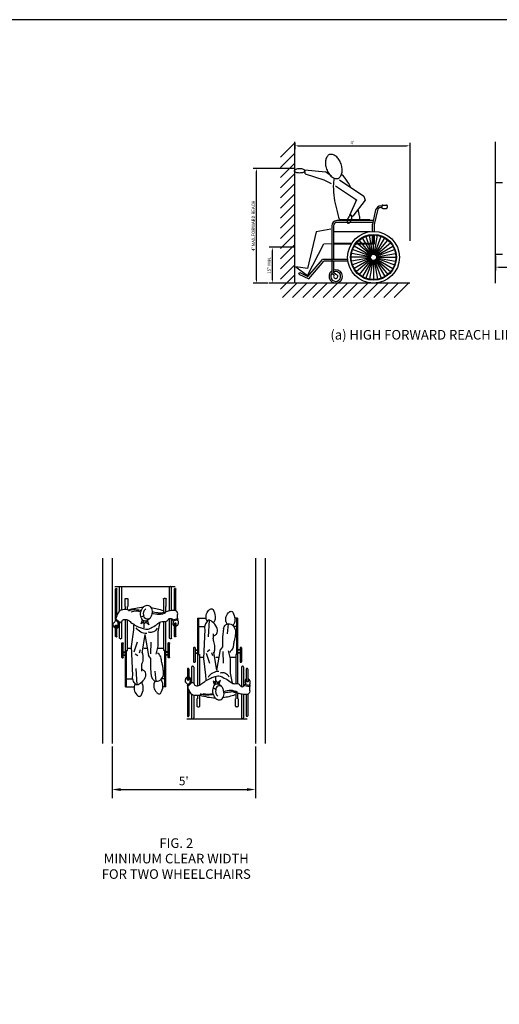
# Model space of a CAD drawing. Extents: x -610 to -491, y -1695 to -1590.
# Drawn here: x -580 to -570, y -1610 to -1590 of the extents above; entities that cross this region are included whole.
import ezdxf
from ezdxf.enums import TextEntityAlignment as Align

# ---------------------------------------------------------------- set-up
doc = ezdxf.new("R2010")
doc.units = 0
doc.header["$MEASUREMENT"] = 0
doc.linetypes.add('DASHED', pattern=[0.75, 0.5, -0.25])
doc.layers.get('0').update_dxf_attribs({"linetype": 'CONTINUOUS'})
for name, color, linetype in [('COLGRID', 10, 'DASHED'), ('DIM', 1, 'CONTINUOUS'), ('FURN', 6, 'CONTINUOUS'), ('HATCH', 1, 'CONTINUOUS'), ('TEXT', 15, 'CONTINUOUS'), ('WALL', 13, 'CONTINUOUS')]:
    doc.layers.add(name, color=color, linetype=linetype)
doc.styles.add('ROMANS', font='ROMANS')

# ---------------------------------------------------------------- blocks, each defined once
blk = doc.blocks.new('WHCHAIR')
for p, q in [((-8.1, 42.01), (-8.1, 13.78)), ((-8.1, 42.01), (-4.53, 42.01)), ((-7.69, 42.01), (-7.69, 26.8)), ((8.64, 42.01), (7.47, 42.01)), ((8.23, 42.01), (8.23, 26.8)), ((8.64, 42.01), (8.64, 14.65)), ((-7.69, 38.6), (-5.15, 38.6)), ((-5.11, 37.3), (-5.61, 25.12)), ((-3.3, 41.15), (-3.74, 34.29)), ((4.62, 39.65), (4.25, 35.46)), ((8.23, 38.6), (7, 38.6)), ((-1.49, 34.02), (-1.49, 35.46)), ((-9.75, 29.57), (-9.75, 23.82)), ((-9.51, 29.81), (-9.34, 29.81)), ((-9.1, 29.57), (-9.1, 23.82)), ((-4.11, 28.13), (-2.99, 28.92)), ((9.64, 29.57), (9.64, 23.82)), ((10.05, 29.81), (9.88, 29.81)), ((10.29, 29.57), (10.29, 23.82)), ((-9.1, 28.81), (-8.1, 28.81)), ((-9.1, 28.6), (-8.1, 28.6)), ((-9.1, 27.58), (-8.1, 27.58)), ((-9.1, 27.37), (-8.1, 27.37)), ((-8.1, 26.8), (-7.35, 26.8)), ((-7.35, 26.8), (-7.35, 14)), ((-7.35, 25.78), (-5.58, 25.78)), ((-5.61, 25.12), (-4.73, 18.19)), ((-4.48, 27.35), (-3.11, 23.16)), ((-2.24, 27.74), (-1.86, 26.43)), ((-0.12, 20.15), (-1.36, 27.87)), ((-0.48, 25.78), (0.92, 25.78)), ((2.5, 28.13), (2.63, 23.29)), ((5.3, 25.78), (7.9, 25.78)), ((7.9, 26.8), (7.9, 14.66)), ((8.64, 26.8), (7.9, 26.8)), ((9.64, 28.81), (8.64, 28.81)), ((9.64, 28.6), (8.64, 28.6)), ((9.64, 27.58), (8.64, 27.58)), ((9.64, 27.37), (8.64, 27.37)), ((-12.37, 20.78), (-12.37, 16.31)), ((-12.13, 21.02), (-11.96, 21.02)), ((-11.72, 20.78), (-11.72, 16.32)), ((-10.6, 21.58), (-10.6, 15.26)), ((-10.24, 21.94), (-10.09, 21.94)), ((-9.73, 21.58), (-9.73, 14.79)), ((-9.51, 23.58), (-9.34, 23.58)), ((10.05, 23.58), (9.88, 23.58)), ((10.27, 21.58), (10.27, 13.38)), ((10.78, 21.94), (10.63, 21.94)), ((11.14, 21.58), (11.14, 13.58)), ((12.26, 20.78), (12.26, 15.58)), ((12.67, 21.02), (12.5, 21.02)), ((12.91, 20.78), (12.91, 15.43)), ((-4.73, 18.19), (-4.61, 16.23)), ((-0.45, 15.81), (-0.45, 17.38)), ((5.5, 18.98), (6.37, 14.87)), ((-12.51, 13.86), (-10.74, 15.53)), ((-12.51, 13.86), (-12.15, 13.53)), ((-12.37, 14.49), (-12.37, 14)), ((-12.37, 13.73), (-12.37, 1.17)), ((-12.15, 13.53), (-10.48, 15.1)), ((-11.31, 15.49), (-11.13, 15.16)), ((-10.51, 15.08), (-10.74, 15.53)), ((-9.73, 14.79), (-10.53, 15.12)), ((-0.62, 14.96), (-1.57, 15.68)), ((-1.57, 15.68), (-1.06, 13.98)), ((-0.77, 14.21), (-0.45, 15.81)), ((-0.45, 15.81), (0.83, 14.31)), ((1.55, 16.07), (0.29, 14.94)), ((0.83, 14.31), (1.55, 16.07)), ((11.42, 13.94), (13.69, 13.41)), ((11.61, 14.39), (13.85, 13.87)), ((12.03, 14.68), (11.85, 14.35)), ((-11.72, 12.02), (-11.72, 1.17)), ((-10.6, 10.25), (-10.6, 0.37)), ((-9.73, 9.85), (-9.73, 0.37)), ((-8.1, 8.37), (-8.35, 8.37)), ((-8.35, 8.37), (-8.35, 5.3)), ((-8.1, 9.67), (-8.1, 8.37)), ((-7.35, 9.78), (-7.35, 8.37)), ((-7.16, 5.3), (-7.16, 8.37)), ((7.7, 5.3), (7.7, 8.37)), ((7.9, 10.89), (7.9, 8.37)), ((8.64, 10.67), (8.64, 8.37)), ((8.89, 8.37), (8.89, 5.3)), ((10.27, 10.24), (10.27, 0.37)), ((11.14, 10.12), (11.14, 0.37)), ((12.26, 10.06), (12.26, 1.17)), ((12.91, 10.2), (12.91, 1.17)), ((-8.05, 5), (-7.46, 5)), ((8.59, 5), (8.01, 5)), ((-12.64, 0), (12.64, 0)), ((-12.13, 0.93), (-11.96, 0.93)), ((-10.24, 0.01), (-10.09, 0.01)), ((10.78, 0.01), (10.63, 0.01)), ((12.67, 0.93), (12.5, 0.93))]:
    blk.add_line(p, q)
for points in [[(-3.98, 40.7, -0.02761), (-4.22, 41.07, -0.039646), (-4.36, 41.35, -0.146099), (-4.49, 43.31, -0.128587), (-3.48, 45.28, -0.049413), (-3.02, 45.7, -0.065771), (-2.61, 45.93, -0.368752), (-1.63, 45.6, -0.114899), (-0.74, 42.79, -0.093922), (-0.9, 41.27, -0.093617), (-1.61, 39.91)], [(-1.24, 27.35, 0.028814), (-0.95, 28.76, 0.034107), (-0.87, 29.97, 0.092578), (-1.28, 32.27, -0.123504), (-1.49, 34.02, -0.267799), (-0.77, 34.97, 0.228638), (0.13, 35.99, 0.179231), (-0.04, 38.2, 0.127594), (-1.99, 40.57, 0.036639), (-2.89, 41.12, 0.107238), (-3.24, 41.22, 0.228587), (-4, 40.9, 0.094381), (-4.98, 39.26, 0.071996), (-5.19, 38.29, 0.070714), (-5.11, 37.3)], [(4.25, 39.65, -0.02761), (4.01, 40.02, -0.039646), (3.87, 40.31, -0.146099), (3.73, 42.26, -0.128587), (4.75, 44.23, -0.049413), (5.21, 44.65, -0.065771), (5.62, 44.88, -0.368752), (6.6, 44.55, -0.114899), (7.49, 41.75, -0.093922), (7.33, 40.23, -0.093617), (6.62, 38.87)], [(2.75, 37.69, -0.137825), (3.49, 39.09, -0.17486), (4.62, 39.65, -0.240836), (6.81, 38.84, -0.200219), (7.74, 36.25, -0.012905), (7.61, 34.48, -0.031711), (7.49, 33.76, -0.004257), (7.28, 32.87, 0.005586), (7.12, 32.19, 0.022385), (6.96, 31.33, -0.014259), (6.74, 29.97, -0.101121), (6.37, 29.05, -0.057909), (5.25, 27.74)], [(-13.12, 16.84, -0.035854), (-12.78, 17.17, -0.02889), (-12.61, 17.3, -0.023367), (-12.39, 17.43)], [(-12.37, 16.97, 0.074241), (-12.45, 16.8, 0.085352), (-12.47, 16.64, 0.076373), (-12.42, 16.41, 0.116837), (-12.34, 16.27, 0.102799), (-12.22, 16.2, 0.090224), (-12.06, 16.17, 0.114062), (-11.87, 16.22, 0.096574), (-11.69, 16.36, 0.086284), (-11.6, 16.5, 0.068982), (-11.54, 16.72, 0.127335), (-11.58, 16.93, 0.107053), (-11.72, 17.14)], [(-11.72, 17.51, -0.045968), (-11.52, 17.38, -0.062563), (-11.4, 17.26, -0.039214), (-11.2, 16.96, -0.093432), (-11.15, 16.82, -0.044057), (-11.15, 16.67, -0.012259), (-11.18, 16.15, -0.023943), (-11.23, 15.86, -0.018258), (-11.31, 15.49)], [(-9.73, 14.79, 0.10023), (-9.39, 14.15, 0.144881), (-8.98, 13.87, 0.097572), (-8.17, 13.78, 0.093666), (-7.35, 14, 0.066657), (-6.26, 14.72, -0.046022), (-4.73, 15.83, -0.026375), (-2.53, 16.99, -0.034278), (-0.74, 17.66, -0.101906), (1.36, 17.85, -0.11518), (3, 17.01, -0.108908), (5.36, 15.54, 0.155869), (7.12, 14.65, 0.075699), (7.84, 14.65, -0.070688), (8.62, 14.65, -0.250995), (9.67, 13.89, 0.307803), (10.61, 13.35, 0.18632), (11.16, 13.61, 0.123875), (11.61, 14.39)], [(12.27, 16.68, 0.045968), (12.08, 16.54, 0.062563), (11.96, 16.4, 0.039214), (11.79, 16.09, 0.093432), (11.75, 15.95, 0.044057), (11.75, 15.8, 0.012259), (11.82, 15.29, 0.023943), (11.89, 15, 0.018258), (12, 14.64)], [(13.57, 16.29, 0.007213), (13.5, 16.36, 0.02889), (13.33, 16.48, 0.043351), (12.91, 16.71)], [(-12.09, 14.26, -0.023788), (-12.5, 14.6, -0.029716), (-12.79, 14.91, -0.014106), (-13.11, 15.31, -0.007837), (-13.17, 15.39, -0.126486)], [(-6.12, 10.25, -0.069883), (-7.47, 9.75, -0.07999), (-8.73, 9.68, -0.033203), (-9.88, 9.88, -0.076599), (-10.35, 10.07, -0.109228), (-10.95, 10.65, -0.048064), (-11.85, 12.3, -0.049606), (-12.1, 13.1, -0.017184), (-12.17, 13.54)], [(13.85, 13.87, 0.02161), (13.7, 13.45, 0.025807), (13.6, 13.08, 0.117541), (13.64, 11.91, -0.152168), (13.6, 10.99, -0.137553), (13.16, 10.36, -0.144619), (12.48, 10.07, -0.04388), (11.85, 10.06, -0.020178), (10.49, 10.21, -0.045546), (8.87, 10.6, 0.036632), (6.87, 11.12, 0.102286), (5.3, 11.09, 0.025035), (2.95, 10.7)], [(12.91, 16.23, -0.100441), (13.04, 16.02, -0.085352), (13.07, 15.86, -0.076373), (13.04, 15.62, -0.116837), (12.96, 15.48, -0.102799), (12.85, 15.4, -0.090224), (12.7, 15.36, -0.114062), (12.51, 15.4, -0.096574), (12.31, 15.52, -0.086284), (12.21, 15.67, -0.068982), (12.15, 15.87, -0.127335), (12.16, 16.09, -0.086498), (12.26, 16.27)], [(13.4, 13.98, 0.011378), (13.51, 14.1, 0.014106), (13.83, 14.5, 0.007837), (13.89, 14.58, 0.126486)], [(-1.55, 10.12, -0.013145), (-3.56, 9.87, -0.051413), (-4.67, 9.79, -0.052386), (-5.8, 9.95, -0.052386), (-6.87, 10.33)]]:
    blk.add_lwpolyline(points, format="xyb")
for points in [[(2.75, 37.69), (2.38, 34.15), (2.38, 30.1), (1.5, 28.92)], [(-0.12, 20.15), (1.5, 28.92)], [(4.62, 28.4), (5.5, 25)], [(5.5, 25), (5.5, 18.98)]]:
    blk.add_lwpolyline(points)
blk.add_lwpolyline([(-1.7, 10.58, 0.06986), (-1.18, 9.34, 0.081696), (-0.44, 8.45, 0.106931), (0.53, 7.93, 0.135736), (1.4, 7.92, 0.135736), (2.16, 8.36, 0.106931), (2.74, 9.29, 0.081696), (2.95, 10.42, 0.06986), (2.8, 11.76, 0.06986), (2.28, 13, 0.081696), (1.53, 13.88, 0.106931), (0.57, 14.4, 0.135736), (-0.3, 14.42, 0.135736), (-1.06, 13.98, 0.106931), (-1.64, 13.05, 0.081696), (-1.85, 11.91, 0.06986)], format="xyb", close=True)
for centre, radius, start, end in [((-9.51, 29.57), 0.24, 90, 180), ((-9.34, 29.57), 0.24, 0, 90), ((9.88, 29.57), 0.24, 90, 180), ((10.05, 29.57), 0.24, 0, 90), ((-12.13, 20.78), 0.24, 90, 180), ((-11.96, 20.78), 0.24, 0, 90), ((-10.24, 21.58), 0.361, 90, 180), ((-10.09, 21.58), 0.361, 0, 90), ((-9.51, 23.82), 0.24, 180, 270), ((-9.34, 23.82), 0.24, 270, 0), ((9.88, 23.82), 0.24, 180, 270), ((10.05, 23.82), 0.24, 270, 0), ((10.63, 21.58), 0.361, 90, 180), ((10.78, 21.58), 0.361, 0, 90), ((12.5, 20.78), 0.24, 90, 180), ((12.67, 20.78), 0.24, 0, 90), ((-11.19, 16.01), 2.08, 154.8322, 197.4997), ((0.86, 14.26), 5.5, 91.1185, 146.7734), ((2.26, 16.07), 3.16, 24.9415, 106.1787), ((-1.4, 11.67), 0.982, 23.9237, 112.299), ((1.05, 12.16), 1.56, 52.5424, 183.092), ((11.83, 15.15), 2.08, 346.3076, 33.3963), ((0.94, 35.36), 26.73, 252.5686, 266.528), ((-3.69, 16.67), 6.41, 251.3898, 288.0972), ((1.67, 11.31), 2.31, 160.6396, 234.0027), ((-1.06, 35.36), 26.73, 277.7438, 288.9333), ((5.56, 5.64), 6.16, 60.2615, 115.4837), ((-8.05, 5.3), 0.3, 180, 270), ((-7.46, 5.3), 0.3, 270, 360), ((8.01, 5.3), 0.3, 180, 270), ((8.59, 5.3), 0.3, 270, 0), ((-12.13, 1.17), 0.24, 180, 270), ((-11.96, 1.17), 0.24, 270, 0), ((-10.24, 0.37), 0.361, 180, 270), ((-10.09, 0.37), 0.361, 270, 0), ((10.63, 0.37), 0.361, 180, 270), ((10.78, 0.37), 0.361, 270, 0), ((12.5, 1.17), 0.24, 180, 270), ((12.67, 1.17), 0.24, 270, 0)]:
    blk.add_arc(centre, radius, start, end)
blk = doc.blocks.new('Fig2')
at = {"layer": 'DIM'}
for p, q in [((0, 21.6), (0, 0)), ((60, 21.6), (60, 0)), ((3.6, 3.6), (56.4, 3.6))]:
    blk.add_line(p, q, dxfattribs=at)
for points in [[(3.6, 4.2), (3.6, 3), (0, 3.6)], [(56.4, 4.2), (56.4, 3), (60, 3.6)]]:
    blk.add_solid(points, dxfattribs=at)
at = {"layer": 'WALL'}
for p, q in [((-4, 100.42), (-4, 22.85)), ((0, 100.42), (0, 22.85)), ((60, 100.42), (60, 22.85)), ((64, 100.42), (64, 22.85))]:
    blk.add_line(p, q, dxfattribs=at)
at = {"layer": 'FURN', "xscale": -1, "rotation": 180}
blk.add_blockref('WHCHAIR', (13.8, 88.55), dxfattribs=at)
at = {"layer": 'FURN'}
blk.add_blockref('WHCHAIR', (43.88, 33.23), dxfattribs=at)
at = {"layer": 'DIM', "style": 'ROMANS'}
blk.add_text("5'", height=3.6, dxfattribs=at).set_placement((30, 7.2), align=Align.MIDDLE_CENTER)
at = {"layer": 'TEXT', "style": 'ROMANS'}
for s, p in [('FIG. 2', (26.87, -20.79)), ('MINIMUM CLEAR WIDTH', (26.87, -27.27)), ('FOR TWO WHEELCHAIRS', (26.87, -33.74))]:
    blk.add_text(s, height=4, dxfattribs=at).set_placement(p, align=Align.CENTER)
blk = doc.blocks.new('WHEELELE')
for p, q in [((0.93, 30.58), (-0.43, 24.63)), ((1.65, 30.42), (0.31, 24.54)), ((3.09, 32.3), (3.55, 32.3)), ((3.09, 31.57), (3.55, 31.57)), ((3.55, 32.3), (3.55, 31.57)), ((3.92, 32.67), (5.42, 32.67)), ((3.92, 31.2), (5.42, 31.2)), ((5.79, 32.3), (5.79, 31.57)), ((-0.08, 26.15), (-15.24, 26.15)), ((-0.08, 25.41), (-15.24, 25.41)), ((-14.33, 26.51), (-14.33, 26.15)), ((-1.56, 26.51), (-14.33, 26.51)), ((-1.56, 26.51), (-1.56, 26.15)), ((-17.45, 23.93), (-17.45, 4.08)), ((-16.72, 23.93), (-16.72, 9.94)), ((-16.72, 21.52), (-1.41, 21.52)), ((-0.47, 24.3), (-0.47, 21.61)), ((0.27, 24.22), (0.27, 21.62)), ((-9.1, 16.58), (-16.72, 16.58)), ((0.27, 16.58), (-7.29, 16.58)), ((-0.93, 11.63), (-7.1, 16.81)), ((-0.78, 11.79), (-5.95, 17.96)), ((-0.59, 11.92), (-4.62, 18.89)), ((-0.39, 12.01), (-3.15, 19.58)), ((-0.18, 12.07), (-1.58, 20)), ((-0.47, 20.13), (-0.47, 16.58)), ((0.04, 12.09), (0.04, 20.14)), ((0.27, 20.14), (0.27, 16.33)), ((0.27, 12.07), (1.66, 20)), ((0.48, 12.01), (3.24, 19.58)), ((0.68, 11.92), (4.71, 18.89)), ((0.86, 11.79), (6.04, 17.96)), ((1.02, 11.63), (7.19, 16.81)), ((-9.25, 16.33), (-16.72, 16.33)), ((-1.21, 11.03), (-9.15, 12.43)), ((-1.16, 11.25), (-8.72, 14)), ((-1.06, 11.45), (-8.04, 15.48)), ((0.27, 16.33), (-7.48, 16.33)), ((1.15, 11.45), (8.12, 15.48)), ((1.24, 11.25), (8.81, 14)), ((1.3, 11.03), (9.23, 12.43)), ((-27.4, 2.72), (-21.35, 9.94)), ((-27.07, 1.73), (-20.8, 9.21)), ((-16.72, 9.94), (-21.35, 9.94)), ((-10.65, 9.21), (-20.8, 9.21)), ((-10.65, 9.94), (-16.72, 9.94)), ((-16.72, 9.21), (-16.72, 4.43)), ((-1.23, 10.81), (-9.29, 10.81)), ((-1.21, 10.59), (-9.15, 9.19)), ((-1.16, 10.37), (-8.72, 7.62)), ((-1.06, 10.17), (-8.04, 6.15)), ((-0.93, 9.99), (-7.1, 4.81)), ((-0.78, 9.83), (-5.95, 3.66)), ((-0.59, 9.71), (-4.62, 2.73)), ((-0.39, 9.61), (-3.15, 2.04)), ((-0.18, 9.55), (-1.58, 1.62)), ((0.04, 9.53), (0.04, 1.48)), ((0.27, 9.55), (1.66, 1.62)), ((0.48, 9.61), (3.24, 2.04)), ((0.68, 9.71), (4.71, 2.73)), ((0.86, 9.83), (6.04, 3.66)), ((1.02, 9.99), (7.19, 4.81)), ((1.15, 10.17), (8.12, 6.15)), ((1.24, 10.37), (8.81, 7.62)), ((1.3, 10.59), (9.23, 9.19)), ((1.32, 10.81), (9.37, 10.81)), ((-31.15, 3.74), (-30.83, 4.4)), ((-30.83, 4.4), (-27.4, 2.72)), ((-15.78, 3.66), (-16.72, 4.43)), ((-31.15, 3.74), (-27.07, 1.73)), ((-16.48, 3.28), (-17.45, 4.08)), ((-14.91, 2.95), (-14.92, 2.96))]:
    blk.add_line(p, q)
for radius in [10.81, 9.58, 9.33, 1.28]:
    blk.add_circle((0.04, 10.81), radius)
for centre, radius, start, end in [((3.09, 30.09), 2.21, 90, 167.1536), ((3.09, 30.09), 1.48, 90, 167.1536), ((3.92, 32.3), 0.369, 90, 180), ((3.92, 31.57), 0.369, 180, 270), ((5.42, 32.3), 0.369, 0, 90), ((5.42, 31.57), 0.369, 270, 0), ((-15.24, 23.93), 2.21, 90, 180), ((-15.24, 23.93), 1.48, 90, 180), ((1.01, 24.3), 1.48, 167.1536, 180), ((1.75, 24.22), 1.48, 167.1536, 180), ((-15.77, 2.81), 2.81, 127.0044, 109.8091), ((-15.77, 2.81), 2.07, 142.9759, 117.375), ((-15.77, 2.81), 0.857, 146.3199, 91.0133)]:
    blk.add_arc(centre, radius, start, end)
blk = doc.blocks.new('*X14')
at = {"color": 0}
for p, q in [((722.47, 506.1), (728.47, 512.1)), ((722.47, 501.85), (728.47, 507.85)), ((722.47, 497.61), (728.47, 503.61)), ((722.47, 493.37), (728.47, 499.37)), ((722.47, 489.13), (728.47, 495.13)), ((722.47, 484.88), (728.47, 490.88)), ((722.47, 480.64), (728.47, 486.64)), ((722.47, 476.4), (728.47, 482.4)), ((722.47, 472.16), (728.47, 478.16)), ((722.47, 467.91), (728.47, 473.91)), ((722.47, 463.67), (728.47, 469.67)), ((722.47, 459.43), (728.47, 465.43)), ((722.47, 455.19), (728.47, 461.19)), ((722.47, 450.94), (728.47, 456.94)), ((723.25, 447.48), (729.25, 453.48)), ((727.49, 447.48), (733.49, 453.48)), ((731.73, 447.48), (737.73, 453.48)), ((735.98, 447.48), (741.98, 453.48)), ((740.22, 447.48), (746.22, 453.48)), ((744.46, 447.48), (750.46, 453.48)), ((748.7, 447.48), (754.7, 453.48)), ((752.95, 447.48), (758.95, 453.48)), ((757.19, 447.48), (763.19, 453.48)), ((761.43, 447.48), (767.43, 453.48)), ((765.68, 447.48), (771.68, 453.48)), ((769.92, 447.48), (775.92, 453.48))]:
    blk.add_line(p, q, dxfattribs=at)
blk = doc.blocks.new('5')
at = {"layer": 'COLGRID'}
for p, q in [((-537.985, -1541.412), (-540.385, -1541.412)), ((-537.985, -1542.912), (-540.385, -1542.912))]:
    blk.add_line(p, q, dxfattribs=at)
at = {"layer": 'DIM'}
for p, q in [((-544.578, -1540.575), (-544.578, -1540.704)), ((-544.51, -1540.637), (-542.245, -1540.637)), ((-542.178, -1540.575), (-542.178, -1542.622)), ((-544.601, -1541.108), (-545.448, -1541.108)), ((-545.38, -1543.441), (-545.38, -1541.176)), ((-544.364, -1541.226), (-544.37, -1541.137)), ((-544.37, -1541.137), (-543.938, -1541.182)), ((-543.815, -1541.272), (-543.938, -1541.182)), ((-544.364, -1541.226), (-543.973, -1541.346)), ((-543.973, -1541.346), (-543.819, -1541.422)), ((-543.647, -1541.346), (-543.138, -1541.687)), ((-543.73, -1541.471), (-543.292, -1541.765)), ((-543.292, -1541.765), (-543.436, -1542.095)), ((-543.108, -1541.771), (-543.364, -1542.109)), ((-543.138, -1541.687), (-543.108, -1541.771)), ((-543.436, -1542.095), (-543.364, -1542.109)), ((-543.824, -1542.381), (-544.135, -1542.436)), ((-544.135, -1542.436), (-544.312, -1543.199)), ((-544.601, -1542.758), (-545.115, -1542.758)), ((-545.048, -1543.441), (-545.048, -1542.826)), ((-544.312, -1543.35), (-543.97, -1542.687)), ((-543.97, -1542.687), (-543.815, -1542.676)), ((-540.385, -1542.935), (-540.385, -1543.241)), ((-544.312, -1543.199), (-544.559, -1543.166)), ((-544.559, -1543.166), (-544.312, -1543.35)), ((-540.317, -1543.174), (-538.052, -1543.174)), ((-545.139, -1543.508), (-545.448, -1543.508)), ((-544.601, -1543.508), (-545.115, -1543.508))]:
    blk.add_line(p, q, dxfattribs=at)
for points in [[(-543.915, -1541.123, 0.061898), (-543.867, -1541.218, 0.075157), (-543.808, -1541.283, 0.107036), (-543.735, -1541.32, 0.150353), (-543.676, -1541.317, 0.150353), (-543.628, -1541.282, 0.107036), (-543.595, -1541.207, 0.075157), (-543.59, -1541.119, 0.061898), (-543.613, -1541.016, 0.061898), (-543.66, -1540.921, 0.075157), (-543.719, -1540.856, 0.107036), (-543.793, -1540.819, 0.150353), (-543.852, -1540.822, 0.150353), (-543.9, -1540.857, 0.107036), (-543.933, -1540.932, 0.075157), (-543.938, -1541.02, 0.061898)], [(-544.477, -1541.118, 0.036583), (-544.524, -1541.121, 0.048899), (-544.558, -1541.13, 0.092205), (-544.585, -1541.146, 0.218719), (-544.591, -1541.158, 0.218719), (-544.585, -1541.171, 0.092205), (-544.558, -1541.187, 0.048899), (-544.524, -1541.196, 0.036583), (-544.477, -1541.199, 0.036583), (-544.43, -1541.196, 0.048899), (-544.396, -1541.187, 0.092205), (-544.369, -1541.171, 0.218719), (-544.363, -1541.158, 0.218719), (-544.369, -1541.146, 0.092205), (-544.396, -1541.13, 0.048899), (-544.43, -1541.121, 0.036583)], [(-543.47, -1542.158, 0.043296), (-543.482, -1542.193, 0.056637), (-543.485, -1542.222, 0.099175), (-543.48, -1542.247, 0.196472), (-543.471, -1542.257, 0.196472), (-543.457, -1542.257, 0.099175), (-543.435, -1542.243, 0.056637), (-543.417, -1542.221, 0.043296), (-543.399, -1542.188, 0.043296), (-543.388, -1542.152, 0.056637), (-543.384, -1542.124, 0.099175), (-543.389, -1542.098, 0.196472), (-543.399, -1542.089, 0.196472), (-543.412, -1542.088, 0.099175), (-543.434, -1542.103, 0.056637), (-543.453, -1542.125, 0.043296)]]:
    blk.add_lwpolyline(points, format="xyb", close=True, dxfattribs=at)
for points in [[(-543.754, -1541.314, 0.062089), (-543.775, -1541.484, 0.039346), (-543.756, -1541.726, 0.040953), (-543.645, -1542.183, 0.028826)], [(-543.409, -1541.506, 0.019841), (-543.468, -1541.398, 0.076583), (-543.603, -1541.237, 0.249266)], [(-543.297, -1541.777, 0.001794), (-543.303, -1541.757, 0.039346)], [(-543.215, -1542.183, 0.012681), (-543.225, -1542.105, 0.012734), (-543.252, -1541.961, 0.002165)]]:
    blk.add_lwpolyline(points, format="xyb", dxfattribs=at)
for points in [[(-544.51, -1540.625), (-544.51, -1540.648), (-544.578, -1540.637)], [(-542.245, -1540.625), (-542.245, -1540.648), (-542.178, -1540.637)], [(-545.392, -1541.176), (-545.369, -1541.176), (-545.38, -1541.108)], [(-545.059, -1542.826), (-545.037, -1542.826), (-545.048, -1542.758)], [(-540.317, -1543.163), (-540.317, -1543.185), (-540.385, -1543.174)], [(-545.392, -1543.441), (-545.369, -1543.441), (-545.38, -1543.508)], [(-545.059, -1543.441), (-545.037, -1543.441), (-545.048, -1543.508)]]:
    blk.add_solid(points, dxfattribs=at)
at = {"layer": 'WALL'}
for p, q in [((-544.578, -1543.508), (-544.578, -1540.551)), ((-540.385, -1543.508), (-540.385, -1540.551)), ((-542.176, -1543.508), (-544.578, -1543.508))]:
    blk.add_line(p, q, dxfattribs=at)
at = {"layer": 'FURN', "xscale": 0.04999999999995453, "yscale": 0.04999999999995453, "zscale": 0.04999999999995453}
blk.add_blockref('WHEELELE', (-542.936, -1543.508), dxfattribs=at)
at = {"layer": 'HATCH', "xscale": 0.04999999999995453, "yscale": 0.04999999999995453, "zscale": 0.04999999999995453}
blk.add_blockref('*X14', (-581.001, -1566.182), dxfattribs=at)
at = {"layer": 'DIM', "style": 'ROMANS'}
blk.add_text("4'", height=0.0675, dxfattribs=at).set_placement((-543.378, -1540.569), align=Align.MIDDLE_CENTER)
for s, p in [("4' MAX.FORWARD REACH", (-545.448, -1542.308)), ('15" MIN.', (-545.115, -1543.133))]:
    blk.add_text(s, height=0.0675, rotation=90, dxfattribs=at).set_placement(p, align=Align.MIDDLE_CENTER)
blk.add_text('(a) HIGH FORWARD REACH LIMIT', height=0.2, dxfattribs=at).set_placement((-543.835, -1544.688))

msp = doc.modelspace()

# ---------------------------------------------------------------- linework, layer by layer
msp.add_lwpolyline([(-580.3, -1610.807), (-550.6, -1610.807), (-550.6, -1589.807), (-580.3, -1589.807)], close=True)

# ---------------------------------------------------------------- block references
msp.add_blockref('5', (-29.7, -51.807))
at = {"xscale": 0.05, "yscale": 0.05, "zscale": 0.05}
msp.add_blockref('Fig2', (-578.101, -1606.084), dxfattribs=at)

doc.saveas('drawing.dxf')
